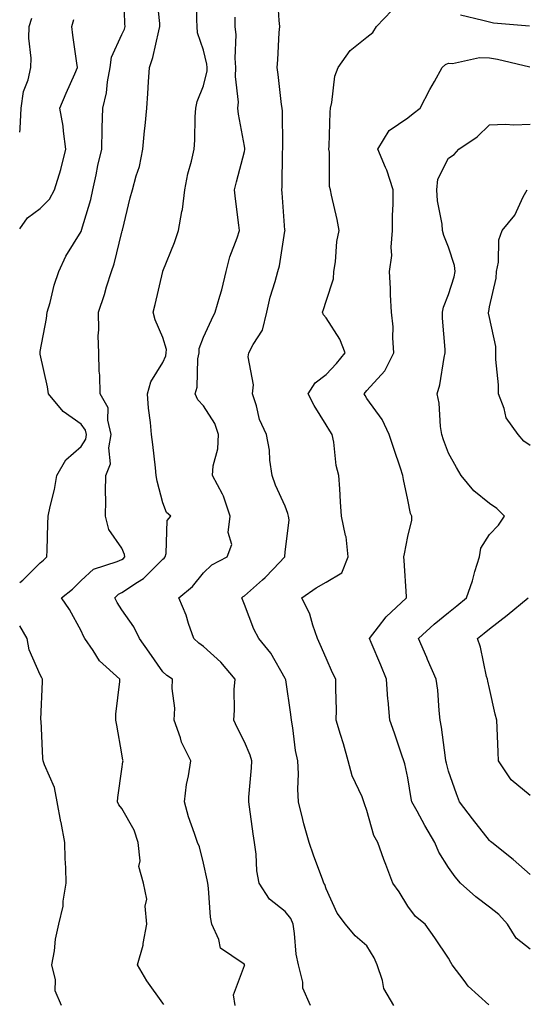
# Model space of a CAD drawing. Units: inches. Extents: x 973763 to 976403, y 7255658 to 7258298.
# Drawn here: x 973763 to 973887, y 7256062 to 7256304 of the extents above; entities that cross this region are included whole.
import ezdxf

# ---------------------------------------------------------------- set-up
doc = ezdxf.new("R2010")
doc.units = ezdxf.units.IN
doc.header["$MEASUREMENT"] = 0
doc.layers.add('Contour_97377255', color=7, linetype='Continuous', true_color=0x102e7d)

msp = doc.modelspace()

# ---------------------------------------------------------------- linework, layer by layer
at = {"layer": 'Contour_97377255'}
for points in [[(973763, 7256165.65, 3113), (973763.74, 7256166.23, 3113), (973768.05, 7256170.46, 3113), (973768.86, 7256171.11, 3113), (973769.66, 7256171.92, 3113), (973769.71, 7256173.58, 3113), (973769.91, 7256180.06, 3113), (973769.96, 7256181.92, 3113), (973770.43, 7256184.3, 3113), (973771.55, 7256188.42, 3113), (973772.1, 7256191.92, 3113), (973774.27, 7256195.7, 3113), (973778.05, 7256199, 3113), (973779.17, 7256200.8, 3113), (973779.39, 7256201.92, 3113), (973779.11, 7256202.98, 3113), (973778.05, 7256204.46, 3113), (973773.68, 7256207.55, 3113), (973770.05, 7256211.92, 3113), (973769.79, 7256213.66, 3113), (973768.05, 7256221.6, 3113), (973767.99, 7256221.86, 3113), (973767.98, 7256221.92, 3113), (973768, 7256221.97, 3113), (973768.05, 7256222.29, 3113), (973769.57, 7256230.4, 3113), (973769.76, 7256231.92, 3113), (973770.45, 7256234.32, 3113), (973771.45, 7256238.52, 3113), (973772.58, 7256241.92, 3113), (973774.31, 7256245.66, 3113), (973778.05, 7256251.69, 3113), (973778.12, 7256251.85, 3113), (973778.14, 7256251.92, 3113), (973778.17, 7256252.04, 3113), (973780.42, 7256259.55, 3113), (973780.95, 7256261.92, 3113), (973781.74, 7256265.61, 3113), (973782.13, 7256267.84, 3113), (973783.09, 7256271.92, 3113), (973783.2, 7256276.77, 3113), (973783.22, 7256277.09, 3113), (973783.32, 7256281.92, 3113), (973784.27, 7256285.7, 3113), (973784.5, 7256288.37, 3113), (973785.18, 7256291.92, 3113), (973785.5, 7256294.47, 3113), (973788.05, 7256299.98, 3113), (973788.64, 7256301.33, 3113), (973788.81, 7256301.92, 3113), (973788.76, 7256302.63, 3113), (973788.49, 7256311.48, 3113)], [(973798.3, 7256062.17, 3112), (973798.05, 7256062.53, 3112), (973794.12, 7256067.99, 3112), (973791.86, 7256071.92, 3112), (973793.26, 7256076.71, 3112), (973793.25, 7256077.12, 3112), (973794.11, 7256081.92, 3112), (973793.7, 7256086.27, 3112), (973794.12, 7256087.99, 3112), (973793.33, 7256091.92, 3112), (973792.16, 7256096.03, 3112), (973792.52, 7256097.45, 3112), (973792, 7256101.92, 3112), (973791.05, 7256104.92, 3112), (973788.05, 7256110.27, 3112), (973787.31, 7256111.18, 3112), (973786.99, 7256111.92, 3112), (973787.04, 7256112.93, 3112), (973788.05, 7256119.9, 3112), (973788.28, 7256121.69, 3112), (973788.3, 7256121.92, 3112), (973788.26, 7256122.13, 3112), (973788.05, 7256123.65, 3112), (973786.78, 7256130.65, 3112), (973786.56, 7256131.92, 3112), (973786.58, 7256133.39, 3112), (973787.49, 7256141.36, 3112), (973787.5, 7256141.92, 3112), (973782.58, 7256146.45, 3112), (973781, 7256148.97, 3112), (973778.95, 7256151.92, 3112), (973778.61, 7256152.48, 3112), (973778.05, 7256153.79, 3112), (973775.18, 7256159.05, 3112), (973773.26, 7256161.92, 3112), (973775.95, 7256164.02, 3112), (973778.05, 7256166.16, 3112), (973781.07, 7256168.9, 3112), (973786.91, 7256170.78, 3112), (973788.05, 7256171.32, 3112), (973788.4, 7256171.57, 3112), (973788.76, 7256171.92, 3112), (973788.67, 7256172.54, 3112), (973788.05, 7256174.06, 3112), (973784.8, 7256178.67, 3112), (973784.02, 7256181.92, 3112), (973784.1, 7256185.87, 3112), (973784, 7256187.87, 3112), (973784.07, 7256191.92, 3112), (973785.23, 7256194.74, 3112), (973784.82, 7256198.69, 3112), (973785.44, 7256201.92, 3112), (973784.55, 7256205.42, 3112), (973784.63, 7256208.5, 3112), (973782.73, 7256211.92, 3112), (973782.61, 7256216.48, 3112), (973782.49, 7256217.48, 3112), (973782.37, 7256221.92, 3112), (973782.25, 7256226.12, 3112), (973782.37, 7256227.6, 3112), (973782.27, 7256231.92, 3112), (973783.73, 7256236.24, 3112), (973784.28, 7256238.15, 3112), (973785.46, 7256241.92, 3112), (973786.16, 7256243.81, 3112), (973788.05, 7256251.57, 3112), (973788.13, 7256251.84, 3112), (973788.15, 7256251.92, 3112), (973788.19, 7256252.06, 3112), (973790.03, 7256259.94, 3112), (973790.6, 7256261.92, 3112), (973791.5, 7256265.37, 3112), (973792.31, 7256267.66, 3112), (973793.17, 7256271.92, 3112), (973793.57, 7256276.4, 3112), (973793.71, 7256277.58, 3112), (973794.12, 7256281.92, 3112), (973794.4, 7256285.57, 3112), (973794.51, 7256288.38, 3112), (973794.75, 7256291.92, 3112), (973795.64, 7256294.33, 3112), (973797.06, 7256300.93, 3112), (973797.36, 7256301.92, 3112), (973797.3, 7256302.67, 3112), (973796.53, 7256310.4, 3112)], [(973815.76, 7256061.92, 3111), (973815.39, 7256064.58, 3111), (973818.05, 7256071.74, 3111), (973818.09, 7256071.88, 3111), (973818.1, 7256071.92, 3111), (973818.08, 7256071.95, 3111), (973818.05, 7256071.98, 3111), (973817.7, 7256072.27, 3111), (973812.18, 7256076.05, 3111), (973811.8, 7256078.17, 3111), (973810.07, 7256081.92, 3111), (973809.72, 7256083.59, 3111), (973809.23, 7256090.74, 3111), (973809.04, 7256091.92, 3111), (973808.93, 7256092.8, 3111), (973808.05, 7256096.88, 3111), (973807.01, 7256100.88, 3111), (973806.54, 7256101.92, 3111), (973805.84, 7256104.13, 3111), (973804.36, 7256108.23, 3111), (973803.35, 7256111.92, 3111), (973803.82, 7256116.15, 3111), (973804.37, 7256118.24, 3111), (973804.91, 7256121.92, 3111), (973802.64, 7256126.51, 3111), (973802.37, 7256127.6, 3111), (973800.83, 7256131.92, 3111), (973800.97, 7256134.84, 3111), (973800.31, 7256139.66, 3111), (973800.46, 7256141.92, 3111), (973799, 7256142.87, 3111), (973798.05, 7256143.77, 3111), (973794.7, 7256148.57, 3111), (973792.31, 7256151.92, 3111), (973790.94, 7256154.81, 3111), (973788.05, 7256158.95, 3111), (973786.88, 7256160.75, 3111), (973786.31, 7256161.92, 3111), (973787.21, 7256162.76, 3111), (973788.05, 7256163.17, 3111), (973791.88, 7256165.75, 3111), (973793.33, 7256166.64, 3111), (973798.05, 7256171.34, 3111), (973798.36, 7256171.61, 3111), (973798.63, 7256171.92, 3111), (973798.9, 7256172.77, 3111), (973799.11, 7256180.86, 3111), (973799.99, 7256181.92, 3111), (973798.94, 7256182.81, 3111), (973798.05, 7256185.18, 3111), (973796.65, 7256190.52, 3111), (973796.46, 7256191.92, 3111), (973796.22, 7256193.75, 3111), (973795.6, 7256199.47, 3111), (973795.27, 7256201.92, 3111), (973795.07, 7256204.9, 3111), (973794.52, 7256208.39, 3111), (973794.34, 7256211.92, 3111), (973795.12, 7256214.85, 3111), (973798.05, 7256219.6, 3111), (973798.77, 7256221.2, 3111), (973798.91, 7256221.92, 3111), (973798.94, 7256222.81, 3111), (973798.05, 7256225.73, 3111), (973796.15, 7256230.02, 3111), (973795.66, 7256231.92, 3111), (973796.17, 7256233.8, 3111), (973798.02, 7256241.89, 3111), (973798.03, 7256241.92, 3111), (973798.04, 7256241.93, 3111), (973798.05, 7256241.99, 3111), (973800.94, 7256249.03, 3111), (973801.87, 7256251.92, 3111), (973802.7, 7256256.57, 3111), (973802.88, 7256257.09, 3111), (973803.44, 7256261.92, 3111), (973804.15, 7256265.82, 3111), (973805.04, 7256268.91, 3111), (973805.7, 7256271.92, 3111), (973805.89, 7256274.08, 3111), (973805.95, 7256279.82, 3111), (973806.12, 7256281.92, 3111), (973806.44, 7256283.53, 3111), (973808.05, 7256287.44, 3111), (973808.9, 7256291.07, 3111), (973808.94, 7256291.92, 3111), (973808.87, 7256292.74, 3111), (973808.05, 7256296.15, 3111), (973806.51, 7256300.38, 3111), (973806.46, 7256301.92, 3111), (973806.38, 7256303.59, 3111), (973806.5, 7256310.37, 3111)], [(973854.65, 7256061.92, 3109), (973852.22, 7256066.09, 3109), (973851.9, 7256068.07, 3109), (973850.59, 7256071.92, 3109), (973849.81, 7256073.68, 3109), (973848.05, 7256076.58, 3109), (973845.17, 7256079.04, 3109), (973842.79, 7256081.92, 3109), (973840.72, 7256084.59, 3109), (973838.05, 7256090.55, 3109), (973837.75, 7256091.62, 3109), (973837.53, 7256091.92, 3109), (973837.25, 7256092.72, 3109), (973834.98, 7256098.85, 3109), (973833.92, 7256101.92, 3109), (973832.62, 7256106.49, 3109), (973832.38, 7256107.59, 3109), (973831.26, 7256111.92, 3109), (973831.16, 7256115.03, 3109), (973831.25, 7256118.72, 3109), (973831.16, 7256121.92, 3109), (973830.59, 7256124.46, 3109), (973829.91, 7256130.06, 3109), (973829.55, 7256131.92, 3109), (973829.44, 7256133.31, 3109), (973828.15, 7256141.82, 3109), (973828.14, 7256141.92, 3109), (973828.05, 7256142.1, 3109), (973824.49, 7256148.36, 3109), (973821.59, 7256151.92, 3109), (973820.37, 7256154.24, 3109), (973818.05, 7256160.25, 3109), (973817.58, 7256161.45, 3109), (973817.43, 7256161.92, 3109), (973817.75, 7256162.22, 3109), (973818.05, 7256162.41, 3109), (973822.45, 7256166.32, 3109), (973823.09, 7256166.88, 3109), (973825.08, 7256168.95, 3109), (973827.95, 7256171.92, 3109), (973827.94, 7256172.03, 3109), (973828.05, 7256173.06, 3109), (973828.97, 7256181, 3109), (973828.82, 7256181.92, 3109), (973828.7, 7256182.57, 3109), (973828.05, 7256184.36, 3109), (973825.67, 7256189.54, 3109), (973824.86, 7256191.92, 3109), (973824.3, 7256195.67, 3109), (973824.22, 7256198.09, 3109), (973823.47, 7256201.92, 3109), (973821.71, 7256205.58, 3109), (973821, 7256208.97, 3109), (973820.02, 7256211.92, 3109), (973820.23, 7256214.1, 3109), (973818.97, 7256221, 3109), (973819.12, 7256221.92, 3109), (973820.16, 7256224.03, 3109), (973822.48, 7256227.49, 3109), (973823.51, 7256231.92, 3109), (973824.37, 7256235.6, 3109), (973825.55, 7256239.42, 3109), (973826.21, 7256241.92, 3109), (973826.66, 7256243.31, 3109), (973827.95, 7256251.82, 3109), (973827.98, 7256251.92, 3109), (973827.97, 7256252, 3109), (973827.3, 7256261.17, 3109), (973827.22, 7256261.92, 3109), (973827.31, 7256262.66, 3109), (973827.4, 7256271.27, 3109), (973827.46, 7256271.92, 3109), (973827.42, 7256272.55, 3109), (973827.35, 7256281.22, 3109), (973827.28, 7256281.92, 3109), (973827.16, 7256282.81, 3109), (973826.31, 7256290.18, 3109), (973826.07, 7256291.92, 3109), (973826.19, 7256293.78, 3109), (973826.59, 7256300.46, 3109), (973826.68, 7256301.92, 3109), (973826.57, 7256303.4, 3109), (973826.17, 7256310.05, 3109)], [(973877.87, 7256062.1, 3108), (973872.87, 7256066.74, 3108), (973871.87, 7256068.1, 3108), (973868.92, 7256071.92, 3108), (973868.63, 7256072.5, 3108), (973868.05, 7256073.58, 3108), (973864.69, 7256078.56, 3108), (973862.34, 7256081.92, 3108), (973859.92, 7256083.8, 3108), (973858.05, 7256086.35, 3108), (973855.92, 7256089.79, 3108), (973854.43, 7256091.92, 3108), (973852.65, 7256096.52, 3108), (973852.21, 7256097.76, 3108), (973850.69, 7256101.92, 3108), (973849.73, 7256103.6, 3108), (973848.05, 7256109.77, 3108), (973847.49, 7256111.36, 3108), (973847.3, 7256111.92, 3108), (973846.87, 7256113.1, 3108), (973844.39, 7256118.26, 3108), (973843.49, 7256121.92, 3108), (973842.27, 7256126.14, 3108), (973841.59, 7256128.38, 3108), (973840.53, 7256131.92, 3108), (973840.58, 7256134.45, 3108), (973840.41, 7256139.56, 3108), (973840.45, 7256141.92, 3108), (973839.65, 7256143.52, 3108), (973838.05, 7256147.13, 3108), (973836.61, 7256150.48, 3108), (973835.93, 7256151.92, 3108), (973834.76, 7256155.21, 3108), (973834.06, 7256157.93, 3108), (973832.14, 7256161.92, 3108), (973835.64, 7256164.33, 3108), (973838.05, 7256165.72, 3108), (973841.94, 7256168.03, 3108), (973843.45, 7256171.92, 3108), (973842.94, 7256176.81, 3108), (973842.77, 7256177.2, 3108), (973841.84, 7256181.92, 3108), (973841.58, 7256185.45, 3108), (973841.39, 7256188.58, 3108), (973841.15, 7256191.92, 3108), (973840.48, 7256194.35, 3108), (973839.91, 7256200.06, 3108), (973839.52, 7256201.92, 3108), (973838.97, 7256202.84, 3108), (973838.05, 7256204.33, 3108), (973835.15, 7256209.02, 3108), (973833.65, 7256211.92, 3108), (973835.34, 7256214.63, 3108), (973838.05, 7256216.64, 3108), (973840.6, 7256219.37, 3108), (973842.69, 7256221.92, 3108), (973841.44, 7256225.31, 3108), (973838.05, 7256230.5, 3108), (973837.39, 7256231.26, 3108), (973837.16, 7256231.92, 3108), (973837.39, 7256232.58, 3108), (973838.05, 7256234.66, 3108), (973839.84, 7256240.13, 3108), (973839.97, 7256241.92, 3108), (973840.36, 7256244.23, 3108), (973840.69, 7256249.28, 3108), (973841.27, 7256251.92, 3108), (973840.79, 7256254.66, 3108), (973839.35, 7256260.62, 3108), (973839.09, 7256261.92, 3108), (973838.87, 7256262.74, 3108), (973838.86, 7256271.11, 3108), (973838.71, 7256271.92, 3108), (973838.78, 7256272.65, 3108), (973839.03, 7256280.94, 3108), (973839.13, 7256281.92, 3108), (973839.49, 7256283.36, 3108), (973840.22, 7256289.75, 3108), (973840.98, 7256291.92, 3108), (973843.92, 7256296.05, 3108), (973848.05, 7256299.34, 3108), (973849.47, 7256300.5, 3108), (973850.38, 7256301.92, 3108), (973854.13, 7256305.84, 3108)], [(973763, 7256276.07, 3115), (973763.15, 7256276.82, 3115), (973763.09, 7256276.96, 3115), (973763.37, 7256281.92, 3115), (973763.95, 7256286.02, 3115), (973765.04, 7256288.91, 3115), (973765.69, 7256291.92, 3115), (973765.77, 7256294.2, 3115), (973765.2, 7256299.07, 3115), (973765.28, 7256301.92, 3115), (973765.98, 7256303.99, 3115)], [(973763, 7256252.35, 3114), (973764.92, 7256255.05, 3114), (973768.05, 7256257.37, 3114), (973770.31, 7256259.66, 3114), (973771.52, 7256261.92, 3114), (973773.06, 7256266.91, 3114), (973773.06, 7256266.93, 3114), (973774.3, 7256271.92, 3114), (973773.69, 7256276.28, 3114), (973773.68, 7256277.55, 3114), (973772.86, 7256281.92, 3114), (973774.39, 7256285.58, 3114), (973776.47, 7256290.34, 3114), (973777.14, 7256291.92, 3114), (973777.01, 7256292.96, 3114), (973776, 7256299.87, 3114), (973775.73, 7256301.92, 3114), (973776.29, 7256303.68, 3114)], [(973834.26, 7256061.92, 3110), (973832.34, 7256066.21, 3110), (973832.31, 7256067.66, 3110), (973831.26, 7256071.92, 3110), (973830.68, 7256074.55, 3110), (973830.34, 7256079.63, 3110), (973829.94, 7256081.92, 3110), (973829.38, 7256083.25, 3110), (973828.05, 7256085.03, 3110), (973824.15, 7256088.02, 3110), (973821.67, 7256091.92, 3110), (973821.11, 7256094.98, 3110), (973820.94, 7256099.03, 3110), (973820.52, 7256101.92, 3110), (973820.18, 7256104.05, 3110), (973819.27, 7256110.7, 3110), (973819.09, 7256111.92, 3110), (973819.14, 7256113.01, 3110), (973819.74, 7256120.23, 3110), (973819.83, 7256121.92, 3110), (973819.48, 7256123.35, 3110), (973818.05, 7256126.63, 3110), (973816.28, 7256130.15, 3110), (973815.41, 7256131.92, 3110), (973815.63, 7256134.34, 3110), (973815.55, 7256139.42, 3110), (973815.75, 7256141.92, 3110), (973812.26, 7256146.13, 3110), (973808.05, 7256149.94, 3110), (973806.88, 7256150.75, 3110), (973805.66, 7256151.92, 3110), (973804.35, 7256155.62, 3110), (973803.76, 7256157.63, 3110), (973801.95, 7256161.92, 3110), (973805.32, 7256164.65, 3110), (973808.05, 7256168.05, 3110), (973810.02, 7256169.95, 3110), (973813.83, 7256171.92, 3110), (973814.99, 7256174.98, 3110), (973814.07, 7256177.94, 3110), (973814.57, 7256181.92, 3110), (973812.95, 7256186.82, 3110), (973812.63, 7256187.34, 3110), (973810.25, 7256191.92, 3110), (973810.38, 7256194.25, 3110), (973811.53, 7256198.44, 3110), (973811.65, 7256201.92, 3110), (973810.8, 7256204.67, 3110), (973808.05, 7256208.98, 3110), (973806.59, 7256210.46, 3110), (973805.94, 7256211.92, 3110), (973806.43, 7256213.54, 3110), (973806.63, 7256220.5, 3110), (973806.92, 7256221.92, 3110), (973806.95, 7256223.02, 3110), (973808.05, 7256225.81, 3110), (973809.96, 7256230.01, 3110), (973810.9, 7256231.92, 3110), (973811.99, 7256235.86, 3110), (973812.53, 7256237.44, 3110), (973813.57, 7256241.92, 3110), (973814.47, 7256245.5, 3110), (973816.29, 7256250.16, 3110), (973816.85, 7256251.92, 3110), (973816.71, 7256253.26, 3110), (973815.82, 7256259.69, 3110), (973815.62, 7256261.92, 3110), (973816.13, 7256263.84, 3110), (973818.05, 7256271.32, 3110), (973818.16, 7256271.81, 3110), (973818.17, 7256271.92, 3110), (973818.16, 7256272.03, 3110), (973818.05, 7256272.63, 3110), (973816.57, 7256280.44, 3110), (973816.45, 7256281.92, 3110), (973816.55, 7256283.42, 3110), (973815.82, 7256289.69, 3110), (973815.93, 7256291.92, 3110), (973815.75, 7256294.22, 3110), (973816.04, 7256299.91, 3110), (973815.81, 7256301.92, 3110), (973815.74, 7256304.23, 3110)], [(973870.98, 7256304.85, 3108), (973876.45, 7256303.52, 3108), (973878.05, 7256303.13, 3108), (973879.02, 7256302.89, 3108), (973887.87, 7256302.1, 3108)], [(973888.05, 7256075.74, 3107), (973884.6, 7256078.47, 3107), (973882.44, 7256081.92, 3107), (973880.38, 7256084.25, 3107), (973878.05, 7256086.08, 3107), (973874.69, 7256088.56, 3107), (973870.99, 7256091.92, 3107), (973869.67, 7256093.54, 3107), (973868.05, 7256095.81, 3107), (973865.69, 7256099.56, 3107), (973864.71, 7256101.92, 3107), (973862.25, 7256106.12, 3107), (973860.34, 7256109.63, 3107), (973859.07, 7256111.92, 3107), (973858.87, 7256112.74, 3107), (973858.05, 7256117.79, 3107), (973857.37, 7256121.24, 3107), (973857.11, 7256121.92, 3107), (973856.63, 7256123.34, 3107), (973854.81, 7256128.68, 3107), (973853.69, 7256131.92, 3107), (973853.24, 7256136.73, 3107), (973853.17, 7256137.04, 3107), (973852.82, 7256141.92, 3107), (973851.49, 7256145.36, 3107), (973849.06, 7256150.91, 3107), (973848.64, 7256151.92, 3107), (973850.91, 7256154.78, 3107), (973852.77, 7256157.2, 3107), (973857.76, 7256161.92, 3107), (973857.72, 7256162.25, 3107), (973857.2, 7256171.07, 3107), (973857.1, 7256171.92, 3107), (973857.27, 7256172.7, 3107), (973858.05, 7256176.93, 3107), (973859.01, 7256180.96, 3107), (973859.01, 7256181.92, 3107), (973858.73, 7256182.6, 3107), (973858.05, 7256185.92, 3107), (973857.01, 7256190.88, 3107), (973856.87, 7256191.92, 3107), (973856.26, 7256193.71, 3107), (973854.63, 7256198.5, 3107), (973853.49, 7256201.92, 3107), (973851.76, 7256205.63, 3107), (973848.05, 7256210.73, 3107), (973847.6, 7256211.47, 3107), (973847.33, 7256211.92, 3107), (973847.67, 7256212.3, 3107), (973848.05, 7256212.76, 3107), (973852.43, 7256217.54, 3107), (973854.65, 7256221.92, 3107), (973854.36, 7256225.61, 3107), (973854.44, 7256228.31, 3107), (973854.08, 7256231.92, 3107), (973853.82, 7256236.15, 3107), (973853.85, 7256237.72, 3107), (973853.55, 7256241.92, 3107), (973854.14, 7256245.83, 3107), (973853.95, 7256247.82, 3107), (973854.35, 7256251.92, 3107), (973854.31, 7256255.66, 3107), (973854.5, 7256258.37, 3107), (973854.45, 7256261.92, 3107), (973852.89, 7256266.76, 3107), (973852.61, 7256267.36, 3107), (973850.74, 7256271.92, 3107), (973853.48, 7256276.49, 3107), (973858.05, 7256279.58, 3107), (973859.34, 7256280.63, 3107), (973861.1, 7256281.92, 3107), (973863.46, 7256286.51, 3107), (973864.57, 7256288.44, 3107), (973866.51, 7256291.92, 3107), (973867.3, 7256292.67, 3107), (973868.05, 7256292.93, 3107), (973868.98, 7256292.85, 3107), (973875.6, 7256294.37, 3107), (973878.05, 7256294.25, 3107), (973880.04, 7256293.91, 3107), (973887.93, 7256292.04, 3107)], [(973888.05, 7256094.09, 3106), (973883.9, 7256097.77, 3106), (973878.66, 7256101.92, 3106), (973878.31, 7256102.18, 3106), (973878.05, 7256102.37, 3106), (973873.87, 7256107.74, 3106), (973870.76, 7256111.92, 3106), (973869.99, 7256113.86, 3106), (973868.05, 7256119.4, 3106), (973867.51, 7256121.38, 3106), (973867.4, 7256121.92, 3106), (973867.26, 7256122.71, 3106), (973866.35, 7256130.22, 3106), (973866.01, 7256131.92, 3106), (973865.71, 7256134.26, 3106), (973865.43, 7256139.3, 3106), (973865.03, 7256141.92, 3106), (973862.91, 7256146.78, 3106), (973862.71, 7256147.26, 3106), (973860.68, 7256151.92, 3106), (973864.55, 7256155.42, 3106), (973868.05, 7256158.33, 3106), (973870.06, 7256159.91, 3106), (973872.46, 7256161.92, 3106), (973873.89, 7256166.08, 3106), (973874.5, 7256168.37, 3106), (973875.58, 7256171.92, 3106), (973875.91, 7256174.06, 3106), (973878.05, 7256177.41, 3106), (973880.28, 7256179.69, 3106), (973881.72, 7256181.92, 3106), (973879.9, 7256183.77, 3106), (973878.05, 7256185, 3106), (973874.22, 7256188.09, 3106), (973871.14, 7256191.92, 3106), (973870.01, 7256193.88, 3106), (973868.05, 7256197.33, 3106), (973866.8, 7256200.67, 3106), (973866.39, 7256201.92, 3106), (973866.08, 7256203.89, 3106), (973865.75, 7256209.62, 3106), (973865.28, 7256211.92, 3106), (973865.89, 7256214.08, 3106), (973866.96, 7256220.83, 3106), (973867.21, 7256221.92, 3106), (973867.19, 7256222.78, 3106), (973866.59, 7256230.46, 3106), (973866.57, 7256231.92, 3106), (973866.79, 7256233.18, 3106), (973868.05, 7256236.24, 3106), (973869.38, 7256240.59, 3106), (973869.66, 7256241.92, 3106), (973869.47, 7256243.34, 3106), (973868.05, 7256247.83, 3106), (973866.85, 7256250.72, 3106), (973866.58, 7256251.92, 3106), (973866.45, 7256253.52, 3106), (973865.34, 7256259.21, 3106), (973865.17, 7256261.92, 3106), (973865.45, 7256264.52, 3106), (973868.05, 7256269.65, 3106), (973869.43, 7256270.54, 3106), (973870.53, 7256271.92, 3106), (973875.07, 7256274.9, 3106), (973878.05, 7256277.82, 3106), (973881.96, 7256278.01, 3106), (973884.02, 7256277.89, 3106), (973888.05, 7256278.05, 3106)], [(973888.05, 7256199.21, 3105), (973886.46, 7256200.33, 3105), (973885.12, 7256201.92, 3105), (973882.13, 7256206, 3105), (973881.69, 7256208.28, 3105), (973880.29, 7256211.92, 3105), (973880.26, 7256214.13, 3105), (973879.65, 7256220.32, 3105), (973879.62, 7256221.92, 3105), (973879.66, 7256223.53, 3105), (973878.05, 7256230.59, 3105), (973877.85, 7256231.72, 3105), (973877.84, 7256231.92, 3105), (973877.87, 7256232.1, 3105), (973878.05, 7256233.27, 3105), (973879.74, 7256240.23, 3105), (973879.81, 7256241.92, 3105), (973880.29, 7256244.16, 3105), (973880.34, 7256249.63, 3105), (973881.17, 7256251.92, 3105), (973884.24, 7256255.73, 3105), (973886.33, 7256260.2, 3105), (973887.28, 7256261.92, 3105)], [(973888.05, 7256113.42, 3105), (973883.39, 7256117.26, 3105), (973880.31, 7256121.92, 3105), (973880.18, 7256124.05, 3105), (973879.97, 7256130, 3105), (973879.88, 7256131.92, 3105), (973879.48, 7256133.35, 3105), (973878.05, 7256139.7, 3105), (973877.62, 7256141.49, 3105), (973877.56, 7256141.92, 3105), (973877.36, 7256142.61, 3105), (973875.9, 7256149.77, 3105), (973875.12, 7256151.92, 3105), (973876.76, 7256153.21, 3105), (973878.05, 7256154.27, 3105), (973882.36, 7256157.61, 3105), (973887.57, 7256161.92, 3105)], [(973773.26, 7256061.92, 3113), (973771.71, 7256065.58, 3113), (973771.74, 7256068.23, 3113), (973770.9, 7256071.92, 3113), (973771.52, 7256075.39, 3113), (973771.77, 7256078.2, 3113), (973772.58, 7256081.92, 3113), (973773.63, 7256086.34, 3113), (973773.64, 7256087.51, 3113), (973774.36, 7256091.92, 3113), (973774.29, 7256095.68, 3113), (973774.13, 7256098, 3113), (973774.07, 7256101.92, 3113), (973773.12, 7256106.85, 3113), (973773.1, 7256106.97, 3113), (973772.17, 7256111.92, 3113), (973771.52, 7256115.39, 3113), (973769.04, 7256120.93, 3113), (973768.74, 7256121.92, 3113), (973768.67, 7256122.54, 3113), (973768.22, 7256131.75, 3113), (973768.2, 7256131.92, 3113), (973768.2, 7256132.07, 3113), (973768.59, 7256141.38, 3113), (973768.59, 7256141.92, 3113), (973768.39, 7256142.26, 3113), (973768.05, 7256142.99, 3113), (973765.29, 7256149.16, 3113), (973764.84, 7256151.92, 3113), (973763, 7256155.01, 3113)]]:
    msp.add_polyline3d(points, dxfattribs=at)

doc.saveas('drawing.dxf')
